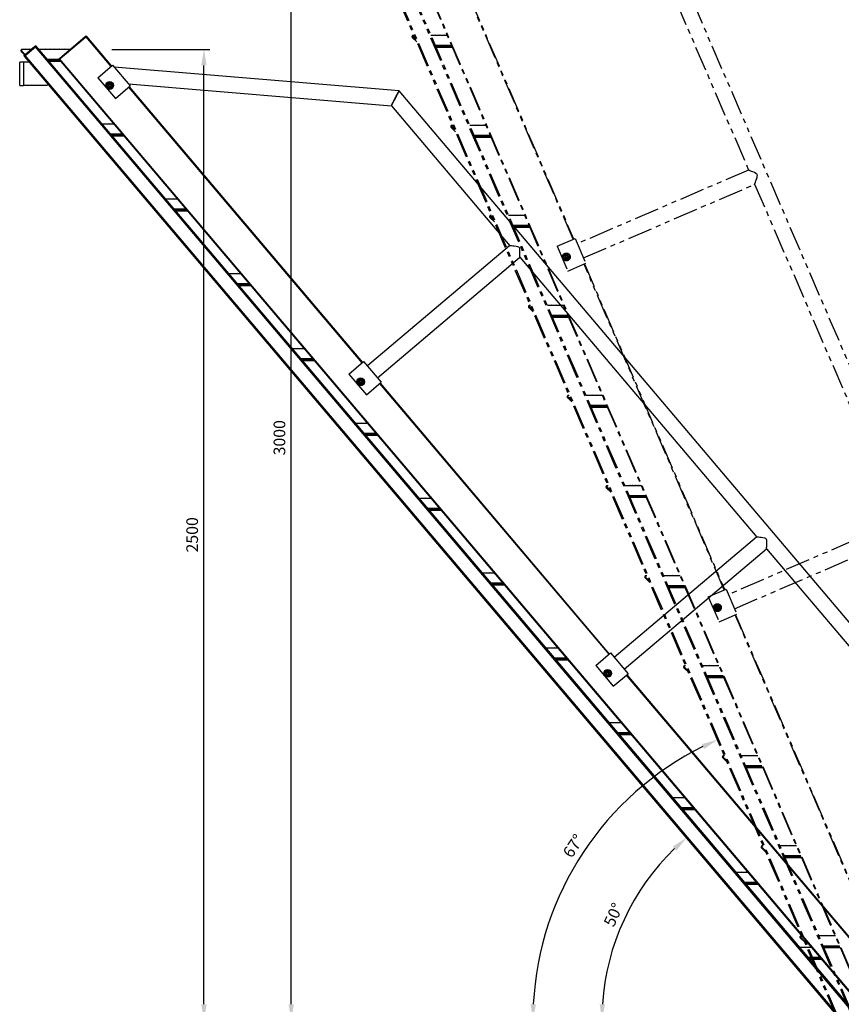
# Model space of a CAD drawing. Extents: x -9304 to -894, y -1549 to 4391.
# Drawn here: x -4221 to -2106, y 445 to 2981 of the extents above; entities that cross this region are included whole.
import ezdxf

# ---------------------------------------------------------------- set-up
doc = ezdxf.new("R2010")
doc.units = 0
doc.header["$PDSIZE"] = -1
doc.linetypes.add('PHANTOM', pattern=[12.7, 6.35, -1.27, 1.27, -1.27, 1.27, -1.27])
doc.layers.get('0').update_dxf_attribs({"linetype": 'CONTINUOUS'})
doc.layers.get('Defpoints').update_dxf_attribs({"linetype": 'CONTINUOUS'})
doc.layers.add('Maatvoering', color=1, linetype='CONTINUOUS')
doc.styles.add('Storax', font='Arial.ttf')
doc.dimstyles.new('Storax', dxfattribs={"dimscale": 0, "dimtxt": 2, "dimasz": 2.75, "dimexe": 1, "dimexo": 4, "dimgap": 1, "dimtad": 1, "dimdec": 0, "dimdsep": 46, "dimtxsty": 'Storax', "dimcen": 1, "dimadec": 0, "dimazin": 0, "dimtfac": 0.7, "dimtdec": 0, "dimtofl": 0, "dimtmove": 0, "dimatfit": 3, "dimfxl": 1, "dimtolj": 1, "dimarcsym": 0})

# ---------------------------------------------------------------- blocks, each defined once
blk = doc.blocks.new('*D49')
at = {"layer": 'Defpoints', "color": 0, "transparency": 16777216}
for p in [(-4208.8, 2886.9), (-2622.1, 740.8), (-2108.8, 406.5), (-2124.4, 404.1), (-1974.4, 404.1)]:
    blk.add_point(p, dxfattribs=at)
at = {"layer": 'Maatvoering', "color": 0, "lineweight": -2, "transparency": 16777216}
blk.add_line((-2184.4, 404.1), (-2737.3, 404.1), dxfattribs=at)
blk.add_arc((-2106.8, 404.1), 615.6, 134.0931, 176.1599, dxfattribs=at)
at = {"layer": 'Maatvoering', "color": 0, "transparency": 16777216}
for points in [[(-2539.7, 851.3), (-2530.5, 841.1), (-2504.5, 873.9)], [(-2714.1, 445.1), (-2727.8, 445.5), (-2722.3, 404.1)]]:
    blk.add_solid(points, dxfattribs=at)
at = {"layer": 'Maatvoering', "color": 0, "transparency": 16777216, "insert": (-2692.7, 675.8), "char_height": 30, "attachment_point": 5, "rotation": 65.1265, "style": 'Storax'}
blk.add_mtext('\\A1;50°', dxfattribs=at)
blk = doc.blocks.new('*D48')
at = {"layer": 'Defpoints', "color": 0, "transparency": 16777216}
for p in [(-3401.7, 3395.5), (-2674.8, 954.9), (-2116.4, 410.4), (-2124.4, 404.1), (-1974.4, 404.1)]:
    blk.add_point(p, dxfattribs=at)
at = {"layer": 'Maatvoering', "color": 0, "lineweight": -2, "transparency": 16777216}
blk.add_line((-2184.4, 404.1), (-2914.9, 404.1), dxfattribs=at)
blk.add_arc((-2113.7, 404.1), 786.2, 116.3018, 176.9936, dxfattribs=at)
at = {"layer": 'Maatvoering', "color": 0, "transparency": 16777216}
for points in [[(-2465, 1115.2), (-2459.2, 1102.7), (-2424.6, 1126.2)], [(-2892, 445.1), (-2905.7, 445.5), (-2899.9, 404.1)]]:
    blk.add_solid(points, dxfattribs=at)
at = {"layer": 'Maatvoering', "color": 0, "transparency": 16777216, "insert": (-2795.8, 853), "char_height": 30, "attachment_point": 5, "rotation": 56.6477, "style": 'Storax'}
blk.add_mtext('\\A1;67°', dxfattribs=at)
blk = doc.blocks.new('*D37')
at = {"layer": 'Defpoints', "color": 0, "transparency": 16777216}
for p in [(-4044.1, 2904.1), (-3746.6, 2904.1), (-2124.4, 404.1)]:
    blk.add_point(p, dxfattribs=at)
at = {"layer": 'Maatvoering', "color": 0, "lineweight": -2, "transparency": 16777216}
for p, q in [((-3984.1, 2904.1), (-3731.6, 2904.1)), ((-3746.6, 445.3), (-3746.6, 2862.8)), ((-2184.4, 404.1), (-3761.6, 404.1))]:
    blk.add_line(p, q, dxfattribs=at)
at = {"layer": 'Maatvoering', "color": 0, "transparency": 16777216}
for points in [[(-3753.5, 2862.8), (-3739.7, 2862.8), (-3746.6, 2904.1)], [(-3753.5, 445.3), (-3739.7, 445.3), (-3746.6, 404.1)]]:
    blk.add_solid(points, dxfattribs=at)
at = {"layer": 'Maatvoering', "color": 0, "transparency": 16777216, "insert": (-3776.9, 1654.1), "char_height": 30, "attachment_point": 5, "rotation": 90, "style": 'Storax'}
blk.add_mtext('\\A1;2500', dxfattribs=at)
blk = doc.blocks.new('*D38')
at = {"layer": 'Defpoints', "color": 0, "transparency": 16777216}
for p in [(-3522, 3404.1), (-3408.8, 3404.1), (-2124.4, 404.1)]:
    blk.add_point(p, dxfattribs=at)
at = {"layer": 'Maatvoering', "color": 0, "lineweight": -2, "transparency": 16777216}
for p, q in [((-3468.8, 3404.1), (-3537, 3404.1)), ((-3522, 445.3), (-3522, 3362.8)), ((-2184.4, 404.1), (-3537, 404.1))]:
    blk.add_line(p, q, dxfattribs=at)
at = {"layer": 'Maatvoering', "color": 0, "transparency": 16777216}
for points in [[(-3528.8, 3362.8), (-3515.1, 3362.8), (-3522, 3404.1)], [(-3528.8, 445.3), (-3515.1, 445.3), (-3522, 404.1)]]:
    blk.add_solid(points, dxfattribs=at)
at = {"layer": 'Maatvoering', "color": 0, "transparency": 16777216, "insert": (-3552.3, 1904.1), "char_height": 30, "attachment_point": 5, "rotation": 90, "style": 'Storax'}
blk.add_mtext('\\A1;3000', dxfattribs=at)

msp = doc.modelspace()

# ---------------------------------------------------------------- linework, layer by layer
at = {"color": 8, "linetype": 'PHANTOM', "ltscale": 10}
for p, q in [((-2082.5, 425.1), (-3367.7, 3410.1)), ((-2079.7, 426.2), (-3365, 3411.3)), ((-2116.4, 410.4), (-3401.7, 3395.5)), ((-2113.7, 411.6), (-3399, 3396.7)), ((-2032.1, 413.9), (-3313.7, 3390.3)), ((-3312.7, 3390.7), (-2031.1, 414.1)), ((-2796, 2415.6), (-3163.8, 3269.8)), ((-3162.8, 3270.2), (-2795.1, 2416)), ((-1710, 1221), (-2500.9, 3057.9)), ((-2531.1, 3026.9), (-2344.4, 2593.2)), ((-3210.2, 2935.1), (-3198.7, 2924)), ((-3209.1, 2940.3), (-3209.1, 2936.9)), ((-3205.7, 2940.3), (-3209.1, 2940.3)), ((-3209.1, 2936.9), (-3200.8, 2928.9)), ((-3208.9, 2936.7), (-3209, 2936.7)), ((-3200.8, 2928.8), (-3208.9, 2936.7)), ((-3119.9, 2940.3), (-3162.2, 2940.3)), ((-3151.1, 2941.3), (-3152.1, 2940.3)), ((-3150.1, 2940.3), (-3151.1, 2941.3)), ((-3147.1, 2941.3), (-3148.1, 2940.3)), ((-3146.1, 2940.3), (-3147.1, 2941.3)), ((-3143.1, 2941.3), (-3144.1, 2940.3)), ((-3142.1, 2940.3), (-3143.1, 2941.3)), ((-3139.1, 2941.3), (-3140.1, 2940.3)), ((-3138.1, 2940.3), (-3139.1, 2941.3)), ((-3135.1, 2941.3), (-3136.1, 2940.3)), ((-3134.1, 2940.3), (-3135.1, 2941.3)), ((-3131.1, 2941.3), (-3132.1, 2940.3)), ((-3130.1, 2940.3), (-3131.1, 2941.3)), ((-3127.1, 2941.3), (-3128.1, 2940.3)), ((-3126.1, 2940.3), (-3127.1, 2941.3)), ((-3123.1, 2941.3), (-3124.1, 2940.3)), ((-3122.1, 2940.3), (-3123.1, 2941.3)), ((-3119.9, 2940.4), (-3120.1, 2940.3)), ((-3151.4, 2915.3), (-3109.1, 2915.3)), ((-3150.5, 2913.3), (-3108.2, 2913.3)), ((-3149.2, 2910.3), (-3106.9, 2910.3)), ((-3110.3, 2703.2), (-3098.9, 2692.1)), ((-3109.3, 2708.3), (-3109.3, 2705)), ((-3105.9, 2708.3), (-3109.3, 2708.3)), ((-3109.3, 2705), (-3100.9, 2696.9)), ((-3109.1, 2704.8), (-3109.1, 2704.8)), ((-3100.9, 2696.9), (-3109.1, 2704.8)), ((-3020, 2708.3), (-3062.3, 2708.3)), ((-3051.3, 2709.3), (-3052.3, 2708.3)), ((-3050.3, 2708.3), (-3051.3, 2709.3)), ((-3047.3, 2709.3), (-3048.3, 2708.3)), ((-3046.3, 2708.3), (-3047.3, 2709.3)), ((-3043.3, 2709.3), (-3044.3, 2708.3)), ((-3042.3, 2708.3), (-3043.3, 2709.3)), ((-3039.3, 2709.3), (-3040.3, 2708.3)), ((-3038.3, 2708.3), (-3039.3, 2709.3)), ((-3035.3, 2709.3), (-3036.3, 2708.3)), ((-3034.3, 2708.3), (-3035.3, 2709.3)), ((-3031.3, 2709.3), (-3032.3, 2708.3)), ((-3030.3, 2708.3), (-3031.3, 2709.3)), ((-3027.3, 2709.3), (-3028.3, 2708.3)), ((-3026.3, 2708.3), (-3027.3, 2709.3)), ((-3023.3, 2709.3), (-3024.3, 2708.3)), ((-3022.3, 2708.3), (-3023.3, 2709.3)), ((-3020.1, 2708.5), (-3020.3, 2708.3)), ((-3051.5, 2683.3), (-3009.2, 2683.3)), ((-3050.7, 2681.3), (-3008.4, 2681.3)), ((-3049.4, 2678.3), (-3007.1, 2678.3)), ((-2345, 2593.4), (-2785.5, 2403.8)), ((-2769.6, 2367.1), (-2329.2, 2556.7)), ((-2329, 2557.4), (-1955.5, 1689.9)), ((-3010.5, 2471.3), (-2999, 2460.2)), ((-3009.4, 2476.4), (-3009.4, 2473)), ((-3006, 2476.4), (-3009.4, 2476.4)), ((-3009.4, 2473), (-3001.1, 2465)), ((-3009.2, 2472.9), (-3009.3, 2472.9)), ((-3001.1, 2465), (-3009.2, 2472.9)), ((-2920.2, 2476.4), (-2962.4, 2476.4)), ((-2951.4, 2477.4), (-2952.4, 2476.4)), ((-2950.4, 2476.4), (-2951.4, 2477.4)), ((-2947.4, 2477.4), (-2948.4, 2476.4)), ((-2946.4, 2476.4), (-2947.4, 2477.4)), ((-2943.4, 2477.4), (-2944.4, 2476.4)), ((-2942.4, 2476.4), (-2943.4, 2477.4)), ((-2939.4, 2477.4), (-2940.4, 2476.4)), ((-2938.4, 2476.4), (-2939.4, 2477.4)), ((-2935.4, 2477.4), (-2936.4, 2476.4)), ((-2934.4, 2476.4), (-2935.4, 2477.4)), ((-2931.4, 2477.4), (-2932.4, 2476.4)), ((-2930.4, 2476.4), (-2931.4, 2477.4)), ((-2927.4, 2477.4), (-2928.4, 2476.4)), ((-2926.4, 2476.4), (-2927.4, 2477.4)), ((-2923.4, 2477.4), (-2924.4, 2476.4)), ((-2922.4, 2476.4), (-2923.4, 2477.4)), ((-2920.2, 2476.6), (-2920.4, 2476.4)), ((-2951.7, 2451.4), (-2909.4, 2451.4)), ((-2950.8, 2449.4), (-2908.5, 2449.4)), ((-2949.5, 2446.4), (-2907.2, 2446.4)), ((-2837.3, 2397.8), (-2791.4, 2417.6)), ((-2791.4, 2417.6), (-2763.7, 2353.3)), ((-2837.3, 2397.8), (-2809.6, 2333.5)), ((-2817.6, 2372.4), (-2818, 2367.8)), ((-2818, 2367.8), (-2814.2, 2365.2)), ((-2817.6, 2372.4), (-2813.5, 2374.4)), ((-2810, 2367.2), (-2814.2, 2365.2)), ((-2809.7, 2371.8), (-2813.5, 2374.4)), ((-2809.7, 2371.8), (-2810, 2367.2)), ((-2809.6, 2333.5), (-2763.7, 2353.3)), ((-2407.1, 1512.3), (-2768.3, 2351.3)), ((-2767.4, 2351.7), (-2406.1, 1512.7)), ((-2910.6, 2239.4), (-2899.2, 2228.3)), ((-2909.5, 2244.5), (-2909.5, 2241.1)), ((-2906.1, 2244.5), (-2909.5, 2244.5)), ((-2909.5, 2241.1), (-2901.2, 2233.1)), ((-2909.4, 2241), (-2909.4, 2241)), ((-2901.2, 2233.1), (-2909.4, 2241)), ((-2820.3, 2244.5), (-2862.6, 2244.5)), ((-2851.5, 2245.5), (-2852.5, 2244.5)), ((-2850.5, 2244.5), (-2851.5, 2245.5)), ((-2847.5, 2245.5), (-2848.5, 2244.5)), ((-2846.5, 2244.5), (-2847.5, 2245.5)), ((-2843.5, 2245.5), (-2844.5, 2244.5)), ((-2842.5, 2244.5), (-2843.5, 2245.5)), ((-2839.5, 2245.5), (-2840.5, 2244.5)), ((-2838.5, 2244.5), (-2839.5, 2245.5)), ((-2835.5, 2245.5), (-2836.5, 2244.5)), ((-2834.5, 2244.5), (-2835.5, 2245.5)), ((-2831.5, 2245.5), (-2832.5, 2244.5)), ((-2830.5, 2244.5), (-2831.5, 2245.5)), ((-2827.5, 2245.5), (-2828.5, 2244.5)), ((-2826.5, 2244.5), (-2827.5, 2245.5)), ((-2823.5, 2245.5), (-2824.5, 2244.5)), ((-2822.5, 2244.5), (-2823.5, 2245.5)), ((-2820.4, 2244.7), (-2820.5, 2244.5)), ((-2851.8, 2219.5), (-2809.5, 2219.5)), ((-2851, 2217.5), (-2808.7, 2217.5)), ((-2849.7, 2214.5), (-2807.4, 2214.5)), ((-2810.8, 2007.4), (-2799.3, 1996.4)), ((-2809.7, 2012.6), (-2809.7, 2009.2)), ((-2806.3, 2012.6), (-2809.7, 2012.6)), ((-2809.7, 2009.2), (-2801.4, 2001.2)), ((-2809.5, 2009), (-2809.5, 2009.1)), ((-2801.4, 2001.2), (-2809.5, 2009)), ((-2720.4, 2012.6), (-2762.7, 2012.6)), ((-2751.7, 2013.6), (-2752.7, 2012.6)), ((-2750.7, 2012.6), (-2751.7, 2013.6)), ((-2747.7, 2013.6), (-2748.7, 2012.6)), ((-2746.7, 2012.6), (-2747.7, 2013.6)), ((-2743.7, 2013.6), (-2744.7, 2012.6)), ((-2742.7, 2012.6), (-2743.7, 2013.6)), ((-2739.7, 2013.6), (-2740.7, 2012.6)), ((-2738.7, 2012.6), (-2739.7, 2013.6)), ((-2735.7, 2013.6), (-2736.7, 2012.6)), ((-2734.7, 2012.6), (-2735.7, 2013.6)), ((-2731.7, 2013.6), (-2732.7, 2012.6)), ((-2730.7, 2012.6), (-2731.7, 2013.6)), ((-2727.7, 2013.6), (-2728.7, 2012.6)), ((-2726.7, 2012.6), (-2727.7, 2013.6)), ((-2723.7, 2013.6), (-2724.7, 2012.6)), ((-2722.7, 2012.6), (-2723.7, 2013.6)), ((-2720.5, 2012.8), (-2720.7, 2012.6)), ((-2752, 1987.6), (-2709.7, 1987.6)), ((-2751.1, 1985.6), (-2708.8, 1985.6)), ((-2749.8, 1982.6), (-2707.5, 1982.6)), ((-2710.9, 1775.5), (-2699.4, 1764.4)), ((-2709.8, 1780.7), (-2709.8, 1777.3)), ((-2706.4, 1780.7), (-2709.8, 1780.7)), ((-2709.8, 1777.3), (-2701.5, 1769.3)), ((-2709.7, 1777.1), (-2709.7, 1777.2)), ((-2701.5, 1769.3), (-2709.7, 1777.1)), ((-2620.6, 1780.7), (-2662.9, 1780.7)), ((-2651.8, 1781.7), (-2652.8, 1780.7)), ((-2650.8, 1780.7), (-2651.8, 1781.7)), ((-2647.8, 1781.7), (-2648.8, 1780.7)), ((-2646.8, 1780.7), (-2647.8, 1781.7)), ((-2643.8, 1781.7), (-2644.8, 1780.7)), ((-2642.8, 1780.7), (-2643.8, 1781.7)), ((-2639.8, 1781.7), (-2640.8, 1780.7)), ((-2638.8, 1780.7), (-2639.8, 1781.7)), ((-2635.8, 1781.7), (-2636.8, 1780.7)), ((-2634.8, 1780.7), (-2635.8, 1781.7)), ((-2631.8, 1781.7), (-2632.8, 1780.7)), ((-2630.8, 1780.7), (-2631.8, 1781.7)), ((-2627.8, 1781.7), (-2628.8, 1780.7)), ((-2626.8, 1780.7), (-2627.8, 1781.7)), ((-2623.8, 1781.7), (-2624.8, 1780.7)), ((-2622.8, 1780.7), (-2623.8, 1781.7)), ((-2620.7, 1780.9), (-2620.8, 1780.7)), ((-2652.1, 1755.7), (-2609.8, 1755.7)), ((-2651.3, 1753.7), (-2609, 1753.7)), ((-2650, 1750.7), (-2607.7, 1750.7)), ((-1956.1, 1690.2), (-2396.5, 1500.5)), ((-2380.7, 1463.8), (-1940.3, 1653.4)), ((-2610, 1548.8), (-2610, 1545.4)), ((-2606.6, 1548.8), (-2610, 1548.8)), ((-2520.7, 1548.8), (-2563, 1548.8)), ((-2552, 1549.8), (-2553, 1548.8)), ((-2551, 1548.8), (-2552, 1549.8)), ((-2548, 1549.8), (-2549, 1548.8)), ((-2547, 1548.8), (-2548, 1549.8)), ((-2544, 1549.8), (-2545, 1548.8)), ((-2543, 1548.8), (-2544, 1549.8)), ((-2540, 1549.8), (-2541, 1548.8)), ((-2539, 1548.8), (-2540, 1549.8)), ((-2536, 1549.8), (-2537, 1548.8)), ((-2535, 1548.8), (-2536, 1549.8)), ((-2532, 1549.8), (-2533, 1548.8)), ((-2531, 1548.8), (-2532, 1549.8)), ((-2528, 1549.8), (-2529, 1548.8)), ((-2527, 1548.8), (-2528, 1549.8)), ((-2524, 1549.8), (-2525, 1548.8)), ((-2523, 1548.8), (-2524, 1549.8)), ((-2520.8, 1548.9), (-2521, 1548.8)), ((-2611.1, 1543.6), (-2599.6, 1532.5)), ((-2610, 1545.4), (-2601.7, 1537.4)), ((-2609.8, 1545.2), (-2609.8, 1545.2)), ((-2601.7, 1537.3), (-2609.8, 1545.2)), ((-2552.3, 1523.8), (-2510, 1523.8)), ((-2551.4, 1521.8), (-2509.1, 1521.8)), ((-2550.1, 1518.8), (-2507.8, 1518.8)), ((-2448.4, 1494.5), (-2402.5, 1514.3)), ((-2402.5, 1514.3), (-2374.8, 1450)), ((-2448.4, 1494.5), (-2420.7, 1430.3)), ((-2428.7, 1469.2), (-2424.6, 1471.2)), ((-2420.7, 1468.6), (-2424.6, 1471.2)), ((-2428.7, 1469.2), (-2429.1, 1464.5)), ((-2429.1, 1464.5), (-2425.2, 1461.9)), ((-2421.1, 1464), (-2425.2, 1461.9)), ((-2420.7, 1468.6), (-2421.1, 1464)), ((-2420.7, 1430.3), (-2374.8, 1450)), ((-2011.6, 593.9), (-2379.4, 1448.1)), ((-2378.5, 1448.4), (-2010.7, 594.3)), ((-2511.2, 1311.7), (-2499.7, 1300.6)), ((-2510.1, 1316.8), (-2510.1, 1313.5)), ((-2506.7, 1316.8), (-2510.1, 1316.8)), ((-2510.1, 1313.5), (-2501.8, 1305.4)), ((-2509.9, 1313.3), (-2510, 1313.3)), ((-2501.8, 1305.4), (-2509.9, 1313.3)), ((-2420.9, 1316.8), (-2463.2, 1316.8)), ((-2452.1, 1317.8), (-2453.1, 1316.8)), ((-2451.1, 1316.8), (-2452.1, 1317.8)), ((-2448.1, 1317.8), (-2449.1, 1316.8)), ((-2447.1, 1316.8), (-2448.1, 1317.8)), ((-2444.1, 1317.8), (-2445.1, 1316.8)), ((-2443.1, 1316.8), (-2444.1, 1317.8)), ((-2440.1, 1317.8), (-2441.1, 1316.8)), ((-2439.1, 1316.8), (-2440.1, 1317.8)), ((-2436.1, 1317.8), (-2437.1, 1316.8)), ((-2435.1, 1316.8), (-2436.1, 1317.8)), ((-2432.1, 1317.8), (-2433.1, 1316.8)), ((-2431.1, 1316.8), (-2432.1, 1317.8)), ((-2428.1, 1317.8), (-2429.1, 1316.8)), ((-2427.1, 1316.8), (-2428.1, 1317.8)), ((-2424.1, 1317.8), (-2425.1, 1316.8)), ((-2423.1, 1316.8), (-2424.1, 1317.8)), ((-2420.9, 1317), (-2421.1, 1316.8)), ((-2452.4, 1291.8), (-2410.1, 1291.8)), ((-2451.5, 1289.8), (-2409.2, 1289.8)), ((-2450.2, 1286.8), (-2408, 1286.8)), ((-2411.3, 1079.8), (-2399.9, 1068.7)), ((-2410.3, 1084.9), (-2410.3, 1081.6)), ((-2406.9, 1084.9), (-2410.3, 1084.9)), ((-2410.3, 1081.6), (-2401.9, 1073.5)), ((-2410.1, 1081.4), (-2410.1, 1081.4)), ((-2401.9, 1073.5), (-2410.1, 1081.4)), ((-2321, 1084.9), (-2363.3, 1084.9)), ((-2352.3, 1085.9), (-2353.3, 1084.9)), ((-2351.3, 1084.9), (-2352.3, 1085.9)), ((-2348.3, 1085.9), (-2349.3, 1084.9)), ((-2347.3, 1084.9), (-2348.3, 1085.9)), ((-2344.3, 1085.9), (-2345.3, 1084.9)), ((-2343.3, 1084.9), (-2344.3, 1085.9)), ((-2340.3, 1085.9), (-2341.3, 1084.9)), ((-2339.3, 1084.9), (-2340.3, 1085.9)), ((-2336.3, 1085.9), (-2337.3, 1084.9)), ((-2335.3, 1084.9), (-2336.3, 1085.9)), ((-2332.3, 1085.9), (-2333.3, 1084.9)), ((-2331.3, 1084.9), (-2332.3, 1085.9)), ((-2328.3, 1085.9), (-2329.3, 1084.9)), ((-2327.3, 1084.9), (-2328.3, 1085.9)), ((-2324.3, 1085.9), (-2325.3, 1084.9)), ((-2323.3, 1084.9), (-2324.3, 1085.9)), ((-2321.1, 1085.1), (-2321.3, 1084.9)), ((-2352.5, 1059.9), (-2310.2, 1059.9)), ((-2351.7, 1057.9), (-2309.4, 1057.9)), ((-2350.4, 1054.9), (-2308.1, 1054.9)), ((-2311.5, 847.9), (-2300, 836.8)), ((-2310.4, 853), (-2310.4, 849.6)), ((-2307, 853), (-2310.4, 853)), ((-2310.4, 849.6), (-2302.1, 841.6)), ((-2310.2, 849.5), (-2310.3, 849.5)), ((-2302.1, 841.6), (-2310.2, 849.5)), ((-2221.2, 853), (-2263.5, 853)), ((-2252.4, 854), (-2253.4, 853)), ((-2251.4, 853), (-2252.4, 854)), ((-2248.4, 854), (-2249.4, 853)), ((-2247.4, 853), (-2248.4, 854)), ((-2244.4, 854), (-2245.4, 853)), ((-2243.4, 853), (-2244.4, 854)), ((-2240.4, 854), (-2241.4, 853)), ((-2239.4, 853), (-2240.4, 854)), ((-2236.4, 854), (-2237.4, 853)), ((-2235.4, 853), (-2236.4, 854)), ((-2232.4, 854), (-2233.4, 853)), ((-2231.4, 853), (-2232.4, 854)), ((-2228.4, 854), (-2229.4, 853)), ((-2227.4, 853), (-2228.4, 854)), ((-2224.4, 854), (-2225.4, 853)), ((-2223.4, 853), (-2224.4, 854)), ((-2221.2, 853.2), (-2221.4, 853)), ((-2252.7, 828), (-2210.4, 828)), ((-2251.8, 826), (-2209.5, 826)), ((-2250.5, 823), (-2208.2, 823)), ((-2211.6, 615.9), (-2200.2, 604.9)), ((-2210.5, 621.1), (-2210.5, 617.7)), ((-2207.1, 621.1), (-2210.5, 621.1)), ((-2210.5, 617.7), (-2202.2, 609.7)), ((-2210.4, 617.5), (-2210.4, 617.6)), ((-2202.2, 609.7), (-2210.4, 617.5)), ((-2121.3, 621.1), (-2163.6, 621.1)), ((-2152.5, 622.1), (-2153.5, 621.1)), ((-2151.5, 621.1), (-2152.5, 622.1)), ((-2148.5, 622.1), (-2149.5, 621.1)), ((-2147.5, 621.1), (-2148.5, 622.1)), ((-2144.5, 622.1), (-2145.5, 621.1)), ((-2143.5, 621.1), (-2144.5, 622.1)), ((-2140.5, 622.1), (-2141.5, 621.1)), ((-2139.5, 621.1), (-2140.5, 622.1)), ((-2136.5, 622.1), (-2137.5, 621.1)), ((-2135.5, 621.1), (-2136.5, 622.1)), ((-2132.5, 622.1), (-2133.5, 621.1)), ((-2131.5, 621.1), (-2132.5, 622.1)), ((-2128.5, 622.1), (-2129.5, 621.1)), ((-2127.5, 621.1), (-2128.5, 622.1)), ((-2124.5, 622.1), (-2125.5, 621.1)), ((-2123.5, 621.1), (-2124.5, 622.1)), ((-2121.4, 621.3), (-2121.5, 621.1)), ((-2152.8, 596.1), (-2110.5, 596.1)), ((-2152, 594.1), (-2109.7, 594.1)), ((-2150.7, 591.1), (-2108.4, 591.1))]:
    msp.add_line(p, q, dxfattribs=at)
at = {"color": 7, "linetype": 'Continuous'}
for p, q in [((-4050.1, 2936.6), (-4118, 2879.1)), ((-4117.8, 2881.9), (-4052.9, 2936.9)), ((-4116.5, 2880.4), (-4051.6, 2935.3)), ((-4052.9, 2936.9), (-4050.6, 2938.8)), ((-4051.6, 2935.3), (-4052.9, 2936.9)), ((-4050.6, 2938.8), (-4049.3, 2937.3)), ((-4049.3, 2937.3), (-3984.7, 2861)), ((-4217.1, 2898.9), (-4208.1, 2890.2)), ((-4216.1, 2904.1), (-4216.1, 2900.7)), ((-4191.6, 2904.1), (-4216.1, 2904.1)), ((-4216.1, 2900.7), (-4206.5, 2891.5)), ((-4215.9, 2900.5), (-4215.9, 2900.6)), ((-4206.5, 2891.5), (-4215.9, 2900.5)), ((-4207.1, 2905.1), (-4208.1, 2904.1)), ((-4207.8, 2890.3), (-4181.9, 2912.3)), ((-4206.1, 2904.1), (-4207.1, 2905.1)), ((-4206.5, 2888.8), (-4180.6, 2910.8)), ((-4203.1, 2905.1), (-4204.1, 2904.1)), ((-4202.1, 2904.1), (-4203.1, 2905.1)), ((-4199.1, 2905.1), (-4200.1, 2904.1)), ((-4198.1, 2904.1), (-4199.1, 2905.1)), ((-4195.1, 2905.1), (-4196.1, 2904.1)), ((-4194.1, 2904.1), (-4195.1, 2905.1)), ((-4191.1, 2905.1), (-4192.1, 2904.1)), ((-4190.8, 2904.8), (-4191.1, 2905.1)), ((-4181.9, 2912.3), (-4179.6, 2914.3)), ((-4180.6, 2910.8), (-4181.9, 2912.3)), ((-4179.6, 2914.3), (-4178.3, 2912.7)), ((-2078.3, 432.3), (-4178.3, 2912.7)), ((-4091.6, 2904.1), (-4171, 2904.1)), ((-4158.1, 2905.1), (-4159.1, 2904.1)), ((-4157.1, 2904.1), (-4158.1, 2905.1)), ((-4154.1, 2905.1), (-4155.1, 2904.1)), ((-4153.1, 2904.1), (-4154.1, 2905.1)), ((-4150.1, 2905.1), (-4151.1, 2904.1)), ((-4149.1, 2904.1), (-4150.1, 2905.1)), ((-4146.1, 2905.1), (-4147.1, 2904.1)), ((-4145.1, 2904.1), (-4146.1, 2905.1)), ((-4142.1, 2905.1), (-4143.1, 2904.1)), ((-4141.1, 2904.1), (-4142.1, 2905.1)), ((-4138.1, 2905.1), (-4139.1, 2904.1)), ((-4137.1, 2904.1), (-4138.1, 2905.1)), ((-4134.1, 2905.1), (-4135.1, 2904.1)), ((-4133.1, 2904.1), (-4134.1, 2905.1)), ((-4130.1, 2905.1), (-4131.1, 2904.1)), ((-4129.1, 2904.1), (-4130.1, 2905.1)), ((-4126.1, 2905.1), (-4127.1, 2904.1)), ((-4125.1, 2904.1), (-4126.1, 2905.1)), ((-4122.1, 2905.1), (-4123.1, 2904.1)), ((-4121.1, 2904.1), (-4122.1, 2905.1)), ((-4118.1, 2905.1), (-4119.1, 2904.1)), ((-4117.1, 2904.1), (-4118.1, 2905.1)), ((-4114.1, 2905.1), (-4115.1, 2904.1)), ((-4113.1, 2904.1), (-4114.1, 2905.1)), ((-4110.1, 2905.1), (-4111.1, 2904.1)), ((-4109.1, 2904.1), (-4110.1, 2905.1)), ((-4106.1, 2905.1), (-4107.1, 2904.1)), ((-4105.1, 2904.1), (-4106.1, 2905.1)), ((-4102.1, 2905.1), (-4103.1, 2904.1)), ((-4101.1, 2904.1), (-4102.1, 2905.1)), ((-4220.9, 2811.6), (-4220.9, 2871.6)), ((-4195.9, 2871.6), (-4210.9, 2871.6)), ((-4210.1, 2888.4), (-4207.8, 2890.3)), ((-4208.8, 2886.9), (-4210.1, 2888.4)), ((-2108.8, 406.5), (-4208.8, 2886.9)), ((-4207.8, 2890.3), (-4206.5, 2888.8)), ((-4149.8, 2879.1), (-4119.3, 2879.1)), ((-4148.1, 2877.1), (-4117.6, 2877.1)), ((-4145.6, 2874.1), (-4115, 2874.1)), ((-4120, 2880), (-4117.8, 2881.9)), ((-4118.7, 2878.5), (-4120, 2880)), ((-2024.8, 405.2), (-4118.7, 2878.5)), ((-4117.8, 2881.9), (-4116.5, 2880.4)), ((-4019.8, 2831.2), (-3981.6, 2863.5)), ((-3981.6, 2863.5), (-3936.4, 2810.1)), ((-3244.4, 2797.6), (-3977.3, 2858.4)), ((-4150.9, 2811.6), (-4147.7, 2814.7)), ((-4019.8, 2831.2), (-3974.6, 2777.8)), ((-3993, 2813.9), (-3988.8, 2815.9)), ((-3985, 2813.3), (-3988.8, 2815.9)), ((-3940.7, 2815.3), (-3264.2, 2759.1)), ((-4150.9, 2811.6), (-4210.9, 2811.6)), ((-3993, 2813.9), (-3993.3, 2809.3)), ((-3993.3, 2809.3), (-3989.5, 2806.7)), ((-3985.3, 2808.7), (-3989.5, 2806.7)), ((-3985, 2813.3), (-3985.3, 2808.7)), ((-3974.6, 2777.8), (-3936.4, 2810.1)), ((-3939.4, 2807.5), (-3338.5, 2097.8)), ((-1952.1, 1271.2), (-3244.4, 2797.6)), ((-3264.2, 2759.1), (-2959.1, 2398.7)), ((-3977.3, 2711.4), (-4007.8, 2711.4)), ((-3994.9, 2712.4), (-3995.9, 2711.4)), ((-3993.9, 2711.4), (-3994.9, 2712.4)), ((-3990.9, 2712.4), (-3991.9, 2711.4)), ((-3989.9, 2711.4), (-3990.9, 2712.4)), ((-3986.9, 2712.4), (-3987.9, 2711.4)), ((-3985.9, 2711.4), (-3986.9, 2712.4)), ((-3982.9, 2712.4), (-3983.9, 2711.4)), ((-3981.9, 2711.4), (-3982.9, 2712.4)), ((-3978.9, 2712.4), (-3979.9, 2711.4)), ((-3977.9, 2711.4), (-3978.9, 2712.4)), ((-3986.7, 2686.4), (-3956.1, 2686.4)), ((-3985, 2684.4), (-3954.4, 2684.4)), ((-3982.4, 2681.4), (-3951.9, 2681.4)), ((-3814.1, 2518.7), (-3844.7, 2518.7)), ((-3831.7, 2519.7), (-3832.7, 2518.7)), ((-3830.7, 2518.7), (-3831.7, 2519.7)), ((-3827.7, 2519.7), (-3828.7, 2518.7)), ((-3826.7, 2518.7), (-3827.7, 2519.7)), ((-3823.7, 2519.7), (-3824.7, 2518.7)), ((-3822.7, 2518.7), (-3823.7, 2519.7)), ((-3819.7, 2519.7), (-3820.7, 2518.7)), ((-3818.7, 2518.7), (-3819.7, 2519.7)), ((-3815.7, 2519.7), (-3816.7, 2518.7)), ((-3814.7, 2518.7), (-3815.7, 2519.7)), ((-3823.5, 2493.7), (-3792.9, 2493.7)), ((-3821.8, 2491.7), (-3791.3, 2491.7)), ((-3819.3, 2488.7), (-3788.7, 2488.7)), ((-2959.8, 2398.7), (-3325.8, 2088.9)), ((-3299.9, 2058.4), (-2934, 2368.2)), ((-2933.9, 2368.9), (-2323.6, 1648.1)), ((-3651, 2326), (-3681.5, 2326)), ((-3668.6, 2327), (-3669.6, 2326)), ((-3667.6, 2326), (-3668.6, 2327)), ((-3664.6, 2327), (-3665.6, 2326)), ((-3663.6, 2326), (-3664.6, 2327)), ((-3660.6, 2327), (-3661.6, 2326)), ((-3659.6, 2326), (-3660.6, 2327)), ((-3656.6, 2327), (-3657.6, 2326)), ((-3655.6, 2326), (-3656.6, 2327)), ((-3652.6, 2327), (-3653.6, 2326)), ((-3651.6, 2326), (-3652.6, 2327)), ((-3660.3, 2301), (-3629.8, 2301)), ((-3658.7, 2299), (-3628.1, 2299)), ((-3656.1, 2296), (-3625.6, 2296)), ((-3487.8, 2133.3), (-3518.4, 2133.3)), ((-3505.4, 2134.3), (-3506.4, 2133.3)), ((-3504.4, 2133.3), (-3505.4, 2134.3)), ((-3501.4, 2134.3), (-3502.4, 2133.3)), ((-3500.4, 2133.3), (-3501.4, 2134.3)), ((-3497.4, 2134.3), (-3498.4, 2133.3)), ((-3496.4, 2133.3), (-3497.4, 2134.3)), ((-3493.4, 2134.3), (-3494.4, 2133.3)), ((-3492.4, 2133.3), (-3493.4, 2134.3)), ((-3489.4, 2134.3), (-3490.4, 2133.3)), ((-3488.4, 2133.3), (-3489.4, 2134.3)), ((-3497.2, 2108.3), (-3466.6, 2108.3)), ((-3495.5, 2106.3), (-3464.9, 2106.3)), ((-3493, 2103.3), (-3462.4, 2103.3)), ((-3373.6, 2068), (-3335.5, 2100.4)), ((-3335.5, 2100.4), (-3290.2, 2046.9)), ((-3373.6, 2068), (-3328.4, 2014.6)), ((-3346.8, 2050.7), (-3347.2, 2046.1)), ((-3347.2, 2046.1), (-3343.3, 2043.5)), ((-3346.8, 2050.7), (-3342.7, 2052.7)), ((-3339.2, 2045.5), (-3343.3, 2043.5)), ((-3338.8, 2050.1), (-3342.7, 2052.7)), ((-3338.8, 2050.1), (-3339.2, 2045.5)), ((-3328.4, 2014.6), (-3290.2, 2046.9)), ((-3293.3, 2044.3), (-2703.1, 1347.2)), ((-3324.6, 1940.6), (-3355.2, 1940.6)), ((-3342.3, 1941.6), (-3343.3, 1940.6)), ((-3341.3, 1940.6), (-3342.3, 1941.6)), ((-3338.3, 1941.6), (-3339.3, 1940.6)), ((-3337.3, 1940.6), (-3338.3, 1941.6)), ((-3334.3, 1941.6), (-3335.3, 1940.6)), ((-3333.3, 1940.6), (-3334.3, 1941.6)), ((-3330.3, 1941.6), (-3331.3, 1940.6)), ((-3329.3, 1940.6), (-3330.3, 1941.6)), ((-3326.3, 1941.6), (-3327.3, 1940.6)), ((-3325.3, 1940.6), (-3326.3, 1941.6)), ((-3334, 1915.6), (-3303.5, 1915.6)), ((-3332.3, 1913.6), (-3301.8, 1913.6)), ((-3329.8, 1910.6), (-3299.2, 1910.6)), ((-3161.5, 1747.8), (-3192, 1747.8)), ((-3179.1, 1748.8), (-3180.1, 1747.8)), ((-3178.1, 1747.8), (-3179.1, 1748.8)), ((-3175.1, 1748.8), (-3176.1, 1747.8)), ((-3174.1, 1747.8), (-3175.1, 1748.8)), ((-3171.1, 1748.8), (-3172.1, 1747.8)), ((-3170.1, 1747.8), (-3171.1, 1748.8)), ((-3167.1, 1748.8), (-3168.1, 1747.8)), ((-3166.1, 1747.8), (-3167.1, 1748.8)), ((-3163.1, 1748.8), (-3164.1, 1747.8)), ((-3162.1, 1747.8), (-3163.1, 1748.8)), ((-3170.9, 1722.8), (-3140.3, 1722.8)), ((-3169.2, 1720.8), (-3138.6, 1720.8)), ((-3166.6, 1717.8), (-3136.1, 1717.8)), ((-2324.4, 1648.2), (-2690.3, 1338.3)), ((-2664.5, 1307.8), (-2298.5, 1617.7)), ((-2298.5, 1618.4), (-1993.3, 1258)), ((-2998.3, 1555.1), (-3028.9, 1555.1)), ((-3016, 1556.1), (-3017, 1555.1)), ((-3015, 1555.1), (-3016, 1556.1)), ((-3012, 1556.1), (-3013, 1555.1)), ((-3011, 1555.1), (-3012, 1556.1)), ((-3008, 1556.1), (-3009, 1555.1)), ((-3007, 1555.1), (-3008, 1556.1)), ((-3004, 1556.1), (-3005, 1555.1)), ((-3003, 1555.1), (-3004, 1556.1)), ((-3000, 1556.1), (-3001, 1555.1)), ((-2999, 1555.1), (-3000, 1556.1)), ((-3007.7, 1530.1), (-2977.2, 1530.1)), ((-3006, 1528.1), (-2975.5, 1528.1)), ((-3003.5, 1525.1), (-2972.9, 1525.1)), ((-2835.2, 1362.4), (-2865.7, 1362.4)), ((-2852.8, 1363.4), (-2853.8, 1362.4)), ((-2851.8, 1362.4), (-2852.8, 1363.4)), ((-2848.8, 1363.4), (-2849.8, 1362.4)), ((-2847.8, 1362.4), (-2848.8, 1363.4)), ((-2844.8, 1363.4), (-2845.8, 1362.4)), ((-2843.8, 1362.4), (-2844.8, 1363.4)), ((-2840.8, 1363.4), (-2841.8, 1362.4)), ((-2839.8, 1362.4), (-2840.8, 1363.4)), ((-2836.8, 1363.4), (-2837.8, 1362.4)), ((-2835.8, 1362.4), (-2836.8, 1363.4)), ((-2738.2, 1317.5), (-2700, 1349.8)), ((-2700, 1349.8), (-2654.8, 1296.4)), ((-2844.6, 1337.4), (-2814, 1337.4)), ((-2842.9, 1335.4), (-2812.3, 1335.4)), ((-2840.3, 1332.4), (-2809.8, 1332.4)), ((-2738.2, 1317.5), (-2692.9, 1264.1)), ((-2711.4, 1300.2), (-2711.7, 1295.6)), ((-2711.7, 1295.6), (-2707.9, 1293)), ((-2711.4, 1300.2), (-2707.2, 1302.2)), ((-2703.7, 1295), (-2707.9, 1293)), ((-2703.4, 1299.6), (-2707.2, 1302.2)), ((-2703.4, 1299.6), (-2703.7, 1295)), ((-2692.9, 1264.1), (-2654.8, 1296.4)), ((-2657.8, 1293.8), (-2056.9, 584)), ((-2672, 1169.7), (-2702.6, 1169.7)), ((-2689.6, 1170.7), (-2690.6, 1169.7)), ((-2688.6, 1169.7), (-2689.6, 1170.7)), ((-2685.6, 1170.7), (-2686.6, 1169.7)), ((-2684.6, 1169.7), (-2685.6, 1170.7)), ((-2681.6, 1170.7), (-2682.6, 1169.7)), ((-2680.6, 1169.7), (-2681.6, 1170.7)), ((-2677.6, 1170.7), (-2678.6, 1169.7)), ((-2676.6, 1169.7), (-2677.6, 1170.7)), ((-2673.6, 1170.7), (-2674.6, 1169.7)), ((-2672.6, 1169.7), (-2673.6, 1170.7)), ((-2681.4, 1144.7), (-2650.9, 1144.7)), ((-2679.7, 1142.7), (-2649.2, 1142.7)), ((-2677.2, 1139.7), (-2646.6, 1139.7)), ((-2508.9, 977), (-2539.4, 977)), ((-2526.5, 978), (-2527.5, 977)), ((-2525.5, 977), (-2526.5, 978)), ((-2522.5, 978), (-2523.5, 977)), ((-2521.5, 977), (-2522.5, 978)), ((-2518.5, 978), (-2519.5, 977)), ((-2517.5, 977), (-2518.5, 978)), ((-2514.5, 978), (-2515.5, 977)), ((-2513.5, 977), (-2514.5, 978)), ((-2510.5, 978), (-2511.5, 977)), ((-2509.5, 977), (-2510.5, 978)), ((-2518.3, 952), (-2487.7, 952)), ((-2516.6, 950), (-2486, 950)), ((-2514, 947), (-2483.5, 947)), ((-2345.7, 784.3), (-2376.3, 784.3)), ((-2363.3, 785.3), (-2364.3, 784.3)), ((-2362.3, 784.3), (-2363.3, 785.3)), ((-2359.3, 785.3), (-2360.3, 784.3)), ((-2358.3, 784.3), (-2359.3, 785.3)), ((-2355.3, 785.3), (-2356.3, 784.3)), ((-2354.3, 784.3), (-2355.3, 785.3)), ((-2351.3, 785.3), (-2352.3, 784.3)), ((-2350.3, 784.3), (-2351.3, 785.3)), ((-2347.3, 785.3), (-2348.3, 784.3)), ((-2346.3, 784.3), (-2347.3, 785.3)), ((-2355.1, 759.3), (-2324.5, 759.3)), ((-2353.4, 757.3), (-2322.8, 757.3)), ((-2350.9, 754.3), (-2320.3, 754.3)), ((-2182.6, 591.6), (-2213.1, 591.6)), ((-2200.2, 592.6), (-2201.2, 591.6)), ((-2199.2, 591.6), (-2200.2, 592.6)), ((-2196.2, 592.6), (-2197.2, 591.6)), ((-2195.2, 591.6), (-2196.2, 592.6)), ((-2192.2, 592.6), (-2193.2, 591.6)), ((-2191.2, 591.6), (-2192.2, 592.6)), ((-2188.2, 592.6), (-2189.2, 591.6)), ((-2187.2, 591.6), (-2188.2, 592.6)), ((-2184.2, 592.6), (-2185.2, 591.6)), ((-2183.2, 591.6), (-2184.2, 592.6)), ((-2191.9, 566.6), (-2161.4, 566.6)), ((-2190.2, 564.6), (-2159.7, 564.6)), ((-2187.7, 561.6), (-2157.2, 561.6))]:
    msp.add_line(p, q, dxfattribs=at)
at = {"color": 8, "linetype": 'Continuous'}
for p, q in [((-3985.4, 2860.3), (-4050.1, 2936.6)), ((-2080.6, 430.4), (-4180.6, 2910.8)), ((-4210.9, 2871.6), (-4210.9, 2811.6)), ((-2106.5, 408.4), (-4206.5, 2888.8)), ((-4118, 2879.1), (-2023.8, 405.7)), ((-3339.3, 2097.1), (-3940.2, 2806.9)), ((-2703.8, 1346.6), (-3294, 2043.7)), ((-2057.7, 583.4), (-2658.6, 1293.1))]:
    msp.add_line(p, q, dxfattribs=at)
at = {"color": 7, "linetype": 'Continuous'}
for points in [[(-4050.1, 2936.6), (-4049.9, 2936.8), (-4049.8, 2936.9), (-4049.6, 2937), (-4049.5, 2937.1), (-4049.4, 2937.2), (-4049.4, 2937.2), (-4049.3, 2937.3), (-4049.3, 2937.3)], [(-4180.6, 2910.8), (-4180.1, 2911.2), (-4179.7, 2911.5), (-4179.3, 2911.9), (-4179, 2912.2), (-4178.7, 2912.4), (-4178.5, 2912.6), (-4178.3, 2912.7), (-4178.3, 2912.7)], [(-4210.9, 2871.6), (-4212.8, 2871.6), (-4214.7, 2871.6), (-4216.4, 2871.6), (-4217.9, 2871.6), (-4219.2, 2871.6), (-4220.1, 2871.6), (-4220.7, 2871.6), (-4220.9, 2871.6)], [(-4208.8, 2886.9), (-4208.8, 2886.9), (-4208.7, 2887), (-4208.4, 2887.2), (-4208.2, 2887.5), (-4207.8, 2887.7), (-4207.4, 2888.1), (-4207, 2888.4), (-4206.5, 2888.8)], [(-4118.7, 2878.5), (-4118.7, 2878.5), (-4118.7, 2878.5), (-4118.6, 2878.6), (-4118.5, 2878.7), (-4118.4, 2878.8), (-4118.3, 2878.9), (-4118.1, 2879), (-4118, 2879.1)], [(-4220.9, 2811.6), (-4220.7, 2811.6), (-4220.1, 2811.6), (-4219.2, 2811.6), (-4217.9, 2811.6), (-4216.4, 2811.6), (-4214.7, 2811.6), (-4212.8, 2811.6), (-4210.9, 2811.6)], [(-3244.4, 2797.6), (-3244.4, 2797.5), (-3244.6, 2797.2), (-3244.9, 2796.6), (-3245.4, 2795.7), (-3246, 2794.4), (-3246.8, 2793), (-3247.7, 2791.3), (-3248.7, 2789.3), (-3249.7, 2787.2), (-3250.9, 2785), (-3252.1, 2782.6), (-3253.4, 2780.2), (-3254.6, 2777.7), (-3255.9, 2775.2), (-3257.2, 2772.8), (-3258.3, 2770.5), (-3259.5, 2768.3), (-3260.5, 2766.3), (-3261.4, 2764.5), (-3262.3, 2762.9), (-3263, 2761.6), (-3263.5, 2760.5), (-3263.9, 2759.7), (-3264.2, 2759.2), (-3264.2, 2759.1)], [(-3264.2, 2759.1), (-3264.2, 2759.1), (-3264.1, 2759.4), (-3263.7, 2760.1), (-3263.3, 2761), (-3262.6, 2762.2), (-3261.9, 2763.7), (-3261, 2765.4), (-3260, 2767.3), (-3258.9, 2769.4), (-3257.8, 2771.7), (-3256.5, 2774), (-3255.3, 2776.5), (-3254, 2778.9), (-3252.7, 2781.4), (-3251.5, 2783.8), (-3250.3, 2786.1), (-3249.2, 2788.3), (-3248.2, 2790.3), (-3247.2, 2792.1), (-3246.4, 2793.7), (-3245.7, 2795.1), (-3245.1, 2796.2), (-3244.7, 2796.9), (-3244.5, 2797.4), (-3244.4, 2797.6)], [(-2934, 2368.2), (-2934, 2368.5), (-2933.9, 2369.2), (-2933.8, 2370.3), (-2933.7, 2371.9), (-2933.6, 2374.4), (-2933.4, 2377.5), (-2933.2, 2382), (-2933.1, 2387), (-2933.3, 2390.3), (-2933.9, 2392.6), (-2934.8, 2393.9), (-2936, 2394.9), (-2938.7, 2396), (-2943.3, 2396.9), (-2947.8, 2397.5), (-2951.4, 2397.9), (-2954.6, 2398.2), (-2956.6, 2398.4), (-2958.2, 2398.6), (-2959.1, 2398.7), (-2959.7, 2398.7), (-2959.8, 2398.7), (-2959.8, 2398.7)], [(-2298.5, 1617.7), (-2298.5, 1617.9), (-2298.4, 1618.6), (-2298.4, 1619.8), (-2298.3, 1621.3), (-2298.1, 1623.9), (-2297.9, 1626.9), (-2297.7, 1631.5), (-2297.6, 1636.4), (-2297.9, 1639.7), (-2298.5, 1642), (-2299.3, 1643.4), (-2300.6, 1644.4), (-2303.2, 1645.4), (-2307.8, 1646.3), (-2312.3, 1646.9), (-2315.9, 1647.3), (-2319.2, 1647.7), (-2321.1, 1647.9), (-2322.7, 1648), (-2323.7, 1648.1), (-2324.2, 1648.2), (-2324.4, 1648.2), (-2324.4, 1648.2)]]:
    msp.add_lwpolyline(points, dxfattribs=at)
at = {"color": 8, "linetype": 'PHANTOM', "ltscale": 10}
msp.add_lwpolyline([(-2329.2, 2556.7), (-2329.1, 2556.9), (-2328.9, 2557.6), (-2328.5, 2558.7), (-2327.9, 2560.1), (-2327, 2562.5), (-2325.9, 2565.4), (-2324.4, 2569.7), (-2322.9, 2574.4), (-2322.2, 2577.6), (-2322.1, 2580), (-2322.5, 2581.5), (-2323.4, 2582.8), (-2325.6, 2584.6), (-2329.8, 2586.8), (-2333.9, 2588.7), (-2337.2, 2590.2), (-2340.2, 2591.4), (-2342, 2592.2), (-2343.5, 2592.8), (-2344.4, 2593.2), (-2344.9, 2593.4), (-2345, 2593.4), (-2345, 2593.4)], dxfattribs=at)
at = {"color": 7, "linetype": 'Continuous'}
for centre, radius in [((-3989.2, 2811.3), 10), ((-3989.2, 2811.3), 9), ((-3989.2, 2811.3), 8), ((-3989.2, 2811.3), 2.5), ((-3343, 2048.1), 10), ((-3343, 2048.1), 9), ((-3343, 2048.1), 8), ((-3343, 2048.1), 2.5), ((-2707.5, 1297.6), 10), ((-2707.5, 1297.6), 9), ((-2707.5, 1297.6), 8), ((-2707.5, 1297.6), 2.5)]:
    msp.add_circle(centre, radius, dxfattribs=at)
at = {"color": 8, "linetype": 'Continuous'}
for centre in [(-3989.2, 2811.3), (-3343, 2048.1), (-2707.5, 1297.6)]:
    msp.add_circle(centre, 7, dxfattribs=at)
at = {"color": 8, "linetype": 'PHANTOM', "ltscale": 10}
for centre, radius in [((-2813.8, 2369.8), 10), ((-2813.8, 2369.8), 9), ((-2813.8, 2369.8), 8), ((-2813.8, 2369.8), 7), ((-2813.8, 2369.8), 2.5), ((-2424.9, 1466.6), 10), ((-2424.9, 1466.6), 9), ((-2424.9, 1466.6), 8), ((-2424.9, 1466.6), 7), ((-2424.9, 1466.6), 2.5)]:
    msp.add_circle(centre, radius, dxfattribs=at)
for centre, radius, start, end in [((-3208.1, 2937.3), 3, 109.4712, 226), ((-3108.3, 2705.3), 3, 109.4712, 226), ((-3008.4, 2473.4), 3, 109.4712, 226), ((-2813.8, 2369.8), 4, 115.7735, 175.7735), ((-2813.8, 2369.8), 4, 175.7735, 235.7735), ((-2813.8, 2369.8), 4, 235.7735, 295.7735), ((-2813.8, 2369.8), 4, 55.7735, 115.7735), ((-2813.8, 2369.8), 4, 295.7735, 355.7735), ((-2813.8, 2369.8), 4, 355.7735, 55.7735), ((-2908.5, 2241.5), 3, 109.4712, 226), ((-2808.7, 2009.6), 3, 109.4712, 226), ((-2708.8, 1777.7), 3, 109.4712, 226), ((-2609, 1545.8), 3, 109.4712, 226), ((-2424.9, 1466.6), 4, 115.7735, 175.7735), ((-2424.9, 1466.6), 4, 175.7735, 235.7735), ((-2424.9, 1466.6), 4, 235.7735, 295.7735), ((-2424.9, 1466.6), 4, 55.7735, 115.7735), ((-2424.9, 1466.6), 4, 295.7735, 355.7735), ((-2424.9, 1466.6), 4, 355.7735, 55.7735), ((-2509.1, 1313.8), 3, 109.4712, 226), ((-2409.3, 1081.9), 3, 109.4712, 226), ((-2309.4, 850), 3, 109.4712, 226), ((-2209.5, 618.1), 3, 109.4712, 226)]:
    msp.add_arc(centre, radius, start, end, dxfattribs=at)
at = {"color": 7, "linetype": 'Continuous'}
for centre, radius, start, end in [((-4215.1, 2901.1), 3, 109.4712, 226), ((-3989.2, 2811.3), 4, 115.7735, 175.7735), ((-3989.2, 2811.3), 4, 55.7735, 115.7735), ((-3989.2, 2811.3), 4, 355.7735, 55.7735), ((-3989.2, 2811.3), 4, 175.7735, 235.7735), ((-3989.2, 2811.3), 4, 235.7735, 295.7735), ((-3989.2, 2811.3), 4, 295.7735, 355.7735), ((-3343, 2048.1), 4, 115.7735, 175.7735), ((-3343, 2048.1), 4, 175.7735, 235.7735), ((-3343, 2048.1), 4, 235.7735, 295.7735), ((-3343, 2048.1), 4, 55.7735, 115.7735), ((-3343, 2048.1), 4, 295.7735, 355.7735), ((-3343, 2048.1), 4, 355.7735, 55.7735), ((-2707.5, 1297.6), 4, 115.7735, 175.7735), ((-2707.5, 1297.6), 4, 175.7735, 235.7735), ((-2707.5, 1297.6), 4, 235.7735, 295.7735), ((-2707.5, 1297.6), 4, 55.7735, 115.7735), ((-2707.5, 1297.6), 4, 295.7735, 355.7735), ((-2707.5, 1297.6), 4, 355.7735, 55.7735)]:
    msp.add_arc(centre, radius, start, end, dxfattribs=at)

# ---------------------------------------------------------------- dimensions: what is measured, and where the dimension line sits
at = {"layer": 'Maatvoering'}
for base, p2, picture, middle in [((-3522, 3404.1), (-3408.8, 3404.1), '*D38', (-3522, 1904.1)), ((-3746.6, 2904.1), (-4044.1, 2904.1), '*D37', (-3746.6, 1654.1))]:
    dim = msp.add_linear_dim(base=base, p1=(-2124.4, 404.1), p2=p2, angle=90, dimstyle='Storax', override={"dimscale": 15}, dxfattribs=at)
    dim.commit()
    dim.dimension.update_dxf_attribs({"geometry": picture, "text_midpoint": middle, "dimtype": 160})
for base, line1, line2, picture, middle in [((-2674.8, 954.9), ((-2116.4, 410.4), (-3401.7, 3395.5)), ((-2124.4, 404.1), (-1974.4, 404.1)), '*D48', (-2770.4, 836.3)), ((-2622.1, 740.8), ((-2124.4, 404.1), (-1974.4, 404.1)), ((-2108.8, 406.5), (-4208.8, 2886.9)), '*D49', (-2665.2, 663))]:
    dim = msp.add_angular_dim_2l(base=base, line1=line1, line2=line2, dimstyle='Storax', override={"dimscale": 15}, dxfattribs=at)
    dim.commit()
    dim.dimension.update_dxf_attribs({"geometry": picture, "text_midpoint": middle, "dimtype": 162})

doc.saveas('drawing.dxf')
